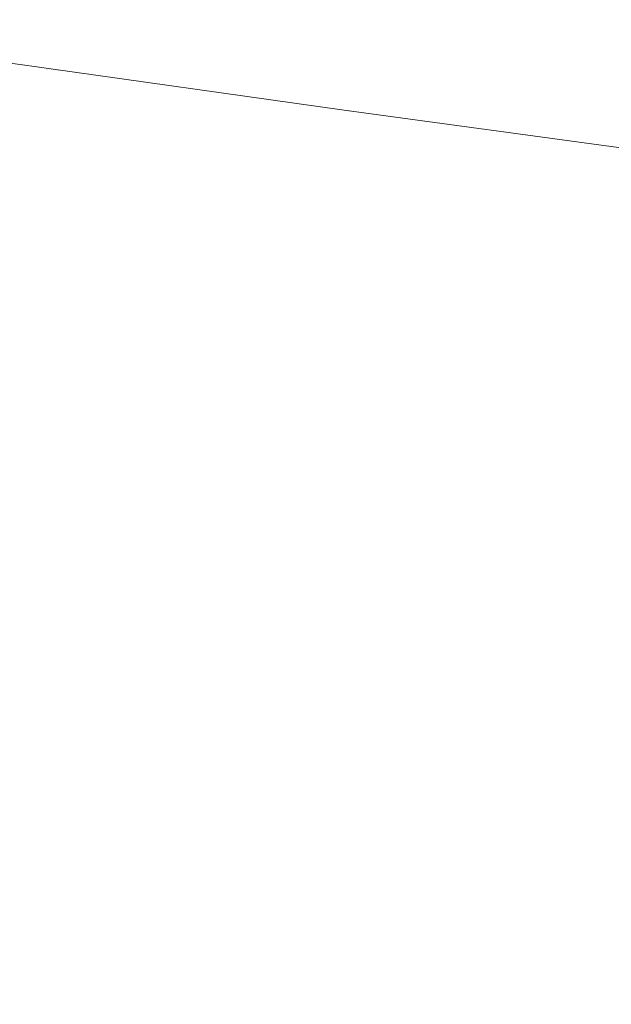
# Model space of a CAD drawing. Units: millimetres. Extents: x 4989 to 17288, y -7036 to 5164.
# Drawn here: x 7328 to 7337, y -6929 to -6914 of the extents above; entities that cross this region are included whole.
import ezdxf

# ---------------------------------------------------------------- set-up
doc = ezdxf.new("R2010")
doc.units = ezdxf.units.MM
doc.header["$MEASUREMENT"] = 0
doc.linetypes.add('Wipeout_Contour', pattern=[1000, 0, -1000])
doc.layers.add('0_Pen_No__1', color=7, linetype='Continuous', lineweight=20)

msp = doc.modelspace()

# ---------------------------------------------------------------- wipeouts: each hides what was drawn before it
at = {"color": 254, "linetype": 'Wipeout_Contour', "lineweight": 0, "ltscale": 40362.020627}
msp.add_wipeout([(7341.039, -6926.045), (7341.098, -6925.422), (7336.476, -6924.719), (7336.42, -6925.342)], dxfattribs=at)
at = {"color": 254, "linetype": 'Wipeout_Contour', "lineweight": 0, "ltscale": 40371.273718}
msp.add_wipeout([(7340.165, -6930.273), (7340.336, -6929.7), (7335.691, -6928.997), (7335.509, -6929.569)], dxfattribs=at)
at = {"color": 254, "linetype": 'Wipeout_Contour', "lineweight": 0, "ltscale": 40343.867853}
msp.add_wipeout([(7325.979, -6929.771), (7330.331, -6930.474), (7330.576, -6929.959), (7326.24, -6929.255)], dxfattribs=at)

# ---------------------------------------------------------------- next in the draw order: wipeouts: each hides what was drawn before it
at = {"color": 254, "linetype": 'Wipeout_Contour', "lineweight": 0, "ltscale": 40360.452769}
msp.add_wipeout([(7341.098, -6925.422), (7341.139, -6924.801), (7336.512, -6924.098), (7336.476, -6924.719)], dxfattribs=at)
at = {"color": 254, "linetype": 'Wipeout_Contour', "lineweight": 0, "ltscale": 40370.173895}
msp.add_wipeout([(7340.336, -6929.7), (7340.493, -6929.113), (7335.858, -6928.41), (7335.691, -6928.997)], dxfattribs=at)
at = {"color": 254, "linetype": 'Wipeout_Contour', "lineweight": 0, "ltscale": 40357.034228}
msp.add_wipeout([(7330.805, -6929.422), (7335.31, -6930.125), (7335.509, -6929.569), (7331.017, -6928.866)], dxfattribs=at)

# ---------------------------------------------------------------- next in the draw order: wipeouts: each hides what was drawn before it
at = {"color": 254, "linetype": 'Wipeout_Contour', "lineweight": 0, "ltscale": 40358.840961}
msp.add_wipeout([(7341.139, -6924.801), (7341.163, -6924.185), (7336.528, -6923.482), (7336.512, -6924.098)], dxfattribs=at)
at = {"color": 254, "linetype": 'Wipeout_Contour', "lineweight": 0, "ltscale": 40368.991795}
msp.add_wipeout([(7340.493, -6929.113), (7340.634, -6928.515), (7336.007, -6927.811), (7335.858, -6928.41)], dxfattribs=at)
at = {"color": 254, "linetype": 'Wipeout_Contour', "lineweight": 0, "ltscale": 40356.056875}
msp.add_wipeout([(7331.017, -6928.866), (7335.509, -6929.569), (7335.691, -6928.997), (7331.21, -6928.294)], dxfattribs=at)
at = {"color": 254, "linetype": 'Wipeout_Contour', "lineweight": 0, "ltscale": 40343.131429}
msp.add_wipeout([(7326.24, -6929.255), (7330.576, -6929.959), (7330.805, -6929.422), (7326.483, -6928.718)], dxfattribs=at)

# ---------------------------------------------------------------- next in the draw order: wipeouts: each hides what was drawn before it
at = {"color": 254, "linetype": 'Wipeout_Contour', "lineweight": 0, "ltscale": 40357.190439}
msp.add_wipeout([(7341.163, -6924.185), (7341.169, -6923.576), (7336.525, -6922.873), (7336.528, -6923.482)], dxfattribs=at)
at = {"color": 254, "linetype": 'Wipeout_Contour', "lineweight": 0, "ltscale": 40367.732082}
msp.add_wipeout([(7340.634, -6928.515), (7340.76, -6927.906), (7336.138, -6927.203), (7336.007, -6927.811)], dxfattribs=at)
at = {"color": 254, "linetype": 'Wipeout_Contour', "lineweight": 0, "ltscale": 40354.987015}
msp.add_wipeout([(7331.386, -6927.707), (7331.21, -6928.294), (7335.691, -6928.997), (7335.858, -6928.41)], dxfattribs=at)
at = {"color": 254, "linetype": 'Wipeout_Contour', "lineweight": 0, "ltscale": 40342.289693}
msp.add_wipeout([(7326.483, -6928.718), (7330.805, -6929.422), (7331.017, -6928.866), (7326.707, -6928.163)], dxfattribs=at)

# ---------------------------------------------------------------- next in the draw order: wipeouts: each hides what was drawn before it
at = {"color": 254, "linetype": 'Wipeout_Contour', "lineweight": 0, "ltscale": 40355.507339}
msp.add_wipeout([(7341.169, -6923.576), (7341.158, -6922.977), (7336.501, -6922.274), (7336.525, -6922.873)], dxfattribs=at)
at = {"color": 254, "linetype": 'Wipeout_Contour', "lineweight": 0, "ltscale": 40366.399725}
msp.add_wipeout([(7340.76, -6927.906), (7340.87, -6927.29), (7336.251, -6926.586), (7336.138, -6927.203)], dxfattribs=at)
at = {"color": 254, "linetype": 'Wipeout_Contour', "lineweight": 0, "ltscale": 40353.828795}
msp.add_wipeout([(7331.542, -6927.108), (7331.386, -6927.707), (7335.858, -6928.41), (7336.007, -6927.811)], dxfattribs=at)
at = {"color": 254, "linetype": 'Wipeout_Contour', "lineweight": 0, "ltscale": 40341.345969}
msp.add_wipeout([(7326.707, -6928.163), (7331.017, -6928.866), (7331.21, -6928.294), (7326.911, -6927.59)], dxfattribs=at)

# ---------------------------------------------------------------- next in the draw order: wipeouts: each hides what was drawn before it
at = {"color": 254, "linetype": 'Wipeout_Contour', "lineweight": 0, "ltscale": 40353.801727}
msp.add_wipeout([(7341.158, -6922.977), (7341.129, -6922.391), (7336.458, -6921.687), (7336.501, -6922.274)], dxfattribs=at)
at = {"color": 254, "linetype": 'Wipeout_Contour', "lineweight": 0, "ltscale": 40364.999977}
msp.add_wipeout([(7340.87, -6927.29), (7340.963, -6926.669), (7336.345, -6925.966), (7336.251, -6926.586)], dxfattribs=at)
at = {"color": 254, "linetype": 'Wipeout_Contour', "lineweight": 0, "ltscale": 40352.586853}
msp.add_wipeout([(7331.678, -6926.499), (7331.542, -6927.108), (7336.007, -6927.811), (7336.138, -6927.203)], dxfattribs=at)
at = {"color": 254, "linetype": 'Wipeout_Contour', "lineweight": 0, "ltscale": 40340.30398}
msp.add_wipeout([(7326.911, -6927.59), (7331.21, -6928.294), (7331.386, -6927.707), (7327.095, -6927.003)], dxfattribs=at)

# ---------------------------------------------------------------- next in the draw order: wipeouts: each hides what was drawn before it
at = {"color": 254, "linetype": 'Wipeout_Contour', "lineweight": 0, "ltscale": 40352.078378}
msp.add_wipeout([(7341.129, -6922.391), (7341.082, -6921.818), (7336.395, -6921.115), (7336.458, -6921.687)], dxfattribs=at)
at = {"color": 254, "linetype": 'Wipeout_Contour', "lineweight": 0, "ltscale": 40363.538357}
msp.add_wipeout([(7340.963, -6926.669), (7341.039, -6926.045), (7336.42, -6925.342), (7336.345, -6925.966)], dxfattribs=at)
at = {"color": 254, "linetype": 'Wipeout_Contour', "lineweight": 0, "ltscale": 40351.266042}
msp.add_wipeout([(7331.794, -6925.883), (7331.678, -6926.499), (7336.138, -6927.203), (7336.251, -6926.586)], dxfattribs=at)
at = {"color": 254, "linetype": 'Wipeout_Contour', "lineweight": 0, "ltscale": 40339.167836}
msp.add_wipeout([(7327.095, -6927.003), (7331.386, -6927.707), (7331.542, -6927.108), (7327.257, -6926.405)], dxfattribs=at)

# ---------------------------------------------------------------- next in the draw order: wipeouts: each hides what was drawn before it
at = {"color": 254, "linetype": 'Wipeout_Contour', "lineweight": 0, "ltscale": 40350.344081}
msp.add_wipeout([(7341.082, -6921.818), (7341.018, -6921.263), (7336.313, -6920.559), (7336.395, -6921.115)], dxfattribs=at)
at = {"color": 254, "linetype": 'Wipeout_Contour', "lineweight": 0, "ltscale": 40346.883984}
msp.add_wipeout([(7331.963, -6924.639), (7336.42, -6925.342), (7336.476, -6924.719), (7332.015, -6924.015)], dxfattribs=at)
at = {"color": 254, "linetype": 'Wipeout_Contour', "lineweight": 0, "ltscale": 40337.942019}
msp.add_wipeout([(7327.257, -6926.405), (7331.542, -6927.108), (7331.678, -6926.499), (7327.398, -6925.796)], dxfattribs=at)

# ---------------------------------------------------------------- next in the draw order: wipeouts: each hides what was drawn before it
at = {"color": 254, "linetype": 'Wipeout_Contour', "lineweight": 0, "ltscale": 40348.605672}
msp.add_wipeout([(7341.018, -6921.263), (7340.936, -6920.726), (7336.212, -6920.022), (7336.313, -6920.559)], dxfattribs=at)
at = {"color": 254, "linetype": 'Wipeout_Contour', "lineweight": 0, "ltscale": 40345.302644}
msp.add_wipeout([(7332.015, -6924.015), (7336.476, -6924.719), (7336.512, -6924.098), (7332.045, -6923.394)], dxfattribs=at)
at = {"color": 254, "linetype": 'Wipeout_Contour', "lineweight": 0, "ltscale": 40349.8716}
msp.add_wipeout([(7331.889, -6925.262), (7331.794, -6925.883), (7336.251, -6926.586), (7336.345, -6925.966)], dxfattribs=at)

# ---------------------------------------------------------------- next in the draw order: wipeouts: each hides what was drawn before it
at = {"color": 254, "linetype": 'Wipeout_Contour', "lineweight": 0, "ltscale": 40346.87}
msp.add_wipeout([(7340.936, -6920.726), (7340.838, -6920.21), (7336.093, -6919.506), (7336.212, -6920.022)], dxfattribs=at)
at = {"color": 254, "linetype": 'Wipeout_Contour', "lineweight": 0, "ltscale": 40343.671144}
msp.add_wipeout([(7332.045, -6923.394), (7336.512, -6924.098), (7336.528, -6923.482), (7332.054, -6922.778)], dxfattribs=at)
at = {"color": 254, "linetype": 'Wipeout_Contour', "lineweight": 0, "ltscale": 40348.408994}
msp.add_wipeout([(7331.963, -6924.639), (7331.889, -6925.262), (7336.345, -6925.966), (7336.42, -6925.342)], dxfattribs=at)
at = {"color": 254, "linetype": 'Wipeout_Contour', "lineweight": 0, "ltscale": 40336.631361}
msp.add_wipeout([(7327.516, -6925.18), (7327.398, -6925.796), (7331.678, -6926.499), (7331.794, -6925.883)], dxfattribs=at)

# ---------------------------------------------------------------- next in the draw order: wipeouts: each hides what was drawn before it
at = {"color": 254, "linetype": 'Wipeout_Contour', "lineweight": 0, "ltscale": 40345.143904}
msp.add_wipeout([(7340.838, -6920.21), (7340.724, -6919.717), (7335.955, -6919.014), (7336.093, -6919.506)], dxfattribs=at)
at = {"color": 254, "linetype": 'Wipeout_Contour', "lineweight": 0, "ltscale": 40341.99274}
msp.add_wipeout([(7332.04, -6922.17), (7332.054, -6922.778), (7336.528, -6923.482), (7336.525, -6922.873)], dxfattribs=at)

# ---------------------------------------------------------------- next in the draw order: wipeouts: each hides what was drawn before it
at = {"color": 254, "linetype": 'Wipeout_Contour', "lineweight": 0, "ltscale": 40343.434186}
msp.add_wipeout([(7340.724, -6919.717), (7340.593, -6919.249), (7335.8, -6918.546), (7335.955, -6919.014)], dxfattribs=at)
at = {"color": 254, "linetype": 'Wipeout_Contour', "lineweight": 0, "ltscale": 40340.279794}
msp.add_wipeout([(7336.501, -6922.274), (7332.005, -6921.571), (7332.04, -6922.17), (7336.525, -6922.873)], dxfattribs=at)
at = {"color": 254, "linetype": 'Wipeout_Contour', "lineweight": 0, "ltscale": 40332.243549}
msp.add_wipeout([(7327.732, -6923.312), (7327.684, -6923.935), (7331.963, -6924.639), (7332.015, -6924.015)], dxfattribs=at)

# ---------------------------------------------------------------- next in the draw order: wipeouts: each hides what was drawn before it
at = {"color": 254, "linetype": 'Wipeout_Contour', "lineweight": 0, "ltscale": 40341.747585}
msp.add_wipeout([(7340.593, -6919.249), (7340.447, -6918.808), (7335.628, -6918.105), (7335.8, -6918.546)], dxfattribs=at)
at = {"color": 254, "linetype": 'Wipeout_Contour', "lineweight": 0, "ltscale": 40338.536443}
msp.add_wipeout([(7336.458, -6921.687), (7331.948, -6920.984), (7332.005, -6921.571), (7336.501, -6922.274)], dxfattribs=at)
at = {"color": 254, "linetype": 'Wipeout_Contour', "lineweight": 0, "ltscale": 40330.648214}
msp.add_wipeout([(7327.732, -6923.312), (7332.015, -6924.015), (7332.045, -6923.394), (7327.757, -6922.691)], dxfattribs=at)
at = {"color": 254, "linetype": 'Wipeout_Contour', "lineweight": 0, "ltscale": 40335.241028}
msp.add_wipeout([(7327.516, -6925.18), (7331.794, -6925.883), (7331.889, -6925.262), (7327.612, -6924.559)], dxfattribs=at)

# ---------------------------------------------------------------- next in the draw order: wipeouts: each hides what was drawn before it
at = {"color": 254, "linetype": 'Wipeout_Contour', "lineweight": 0, "ltscale": 40340.090748}
msp.add_wipeout([(7340.287, -6918.396), (7335.439, -6917.692), (7335.628, -6918.105), (7340.447, -6918.808)], dxfattribs=at)
at = {"color": 254, "linetype": 'Wipeout_Contour', "lineweight": 0, "ltscale": 40336.769638}
msp.add_wipeout([(7336.395, -6921.115), (7331.87, -6920.412), (7331.948, -6920.984), (7336.458, -6921.687)], dxfattribs=at)
at = {"color": 254, "linetype": 'Wipeout_Contour', "lineweight": 0, "ltscale": 40328.996782}
msp.add_wipeout([(7327.757, -6922.691), (7332.045, -6923.394), (7332.054, -6922.778), (7327.758, -6922.075)], dxfattribs=at)
at = {"color": 254, "linetype": 'Wipeout_Contour', "lineweight": 0, "ltscale": 40333.7765}
msp.add_wipeout([(7327.684, -6923.935), (7327.612, -6924.559), (7331.889, -6925.262), (7331.963, -6924.639)], dxfattribs=at)

# ---------------------------------------------------------------- next in the draw order: wipeouts: each hides what was drawn before it
at = {"color": 254, "linetype": 'Wipeout_Contour', "lineweight": 0, "ltscale": 40338.470207}
msp.add_wipeout([(7335.235, -6917.31), (7335.439, -6917.692), (7340.287, -6918.396), (7340.112, -6918.013)], dxfattribs=at)
at = {"color": 254, "linetype": 'Wipeout_Contour', "lineweight": 0, "ltscale": 40334.986313}
msp.add_wipeout([(7336.313, -6920.559), (7331.771, -6919.856), (7331.87, -6920.412), (7336.395, -6921.115)], dxfattribs=at)
at = {"color": 254, "linetype": 'Wipeout_Contour', "lineweight": 0, "ltscale": 40327.292478}
msp.add_wipeout([(7327.735, -6921.466), (7327.758, -6922.075), (7332.054, -6922.778), (7332.04, -6922.17)], dxfattribs=at)

# ---------------------------------------------------------------- next in the draw order: wipeouts: each hides what was drawn before it
at = {"color": 254, "linetype": 'Wipeout_Contour', "lineweight": 0, "ltscale": 40336.892349}
msp.add_wipeout([(7335.016, -6916.959), (7335.235, -6917.31), (7340.112, -6918.013), (7339.923, -6917.663)], dxfattribs=at)
at = {"color": 254, "linetype": 'Wipeout_Contour', "lineweight": 0, "ltscale": 40333.193479}
msp.add_wipeout([(7336.212, -6920.022), (7331.65, -6919.319), (7331.771, -6919.856), (7336.313, -6920.559)], dxfattribs=at)
at = {"color": 254, "linetype": 'Wipeout_Contour', "lineweight": 0, "ltscale": 40325.54792}
msp.add_wipeout([(7327.688, -6920.867), (7327.735, -6921.466), (7332.04, -6922.17), (7332.005, -6921.571)], dxfattribs=at)

# ---------------------------------------------------------------- next in the draw order: wipeouts: each hides what was drawn before it
at = {"color": 254, "linetype": 'Wipeout_Contour', "lineweight": 0, "ltscale": 40335.363397}
msp.add_wipeout([(7334.784, -6916.642), (7335.016, -6916.959), (7339.923, -6917.663), (7339.721, -6917.345)], dxfattribs=at)
at = {"color": 254, "linetype": 'Wipeout_Contour', "lineweight": 0, "ltscale": 40331.398244}
msp.add_wipeout([(7336.093, -6919.506), (7331.51, -6918.803), (7331.65, -6919.319), (7336.212, -6920.022)], dxfattribs=at)
at = {"color": 254, "linetype": 'Wipeout_Contour', "lineweight": 0, "ltscale": 40323.767364}
msp.add_wipeout([(7327.617, -6920.281), (7327.688, -6920.867), (7332.005, -6921.571), (7331.948, -6920.984)], dxfattribs=at)

# ---------------------------------------------------------------- next in the draw order: wipeouts: each hides what was drawn before it
at = {"color": 254, "linetype": 'Wipeout_Contour', "lineweight": 0, "ltscale": 40333.88938}
msp.add_wipeout([(7339.508, -6917.062), (7334.538, -6916.359), (7334.784, -6916.642), (7339.721, -6917.345)], dxfattribs=at)
at = {"color": 254, "linetype": 'Wipeout_Contour', "lineweight": 0, "ltscale": 40329.607638}
msp.add_wipeout([(7335.955, -6919.014), (7331.349, -6918.31), (7331.51, -6918.803), (7336.093, -6919.506)], dxfattribs=at)
at = {"color": 254, "linetype": 'Wipeout_Contour', "lineweight": 0, "ltscale": 40321.957826}
msp.add_wipeout([(7327.524, -6919.708), (7327.617, -6920.281), (7331.948, -6920.984), (7331.87, -6920.412)], dxfattribs=at)

# ---------------------------------------------------------------- next in the draw order: wipeouts: each hides what was drawn before it
at = {"color": 254, "linetype": 'Wipeout_Contour', "lineweight": 0, "ltscale": 40332.476142}
msp.add_wipeout([(7339.283, -6916.814), (7334.281, -6916.111), (7334.538, -6916.359), (7339.508, -6917.062)], dxfattribs=at)
at = {"color": 254, "linetype": 'Wipeout_Contour', "lineweight": 0, "ltscale": 40327.828751}
msp.add_wipeout([(7335.8, -6918.546), (7331.17, -6917.842), (7331.349, -6918.31), (7335.955, -6919.014)], dxfattribs=at)
at = {"color": 254, "linetype": 'Wipeout_Contour', "lineweight": 0, "ltscale": 40320.126434}
msp.add_wipeout([(7327.407, -6919.153), (7327.524, -6919.708), (7331.87, -6920.412), (7331.771, -6919.856)], dxfattribs=at)

# ---------------------------------------------------------------- next in the draw order: wipeouts: each hides what was drawn before it
at = {"color": 254, "linetype": 'Wipeout_Contour', "lineweight": 0, "ltscale": 40331.129163}
msp.add_wipeout([(7334.012, -6915.9), (7334.281, -6916.111), (7339.283, -6916.814), (7339.049, -6916.603)], dxfattribs=at)
at = {"color": 254, "linetype": 'Wipeout_Contour', "lineweight": 0, "ltscale": 40326.06857}
msp.add_wipeout([(7335.628, -6918.105), (7330.972, -6917.401), (7331.17, -6917.842), (7335.8, -6918.546)], dxfattribs=at)

# ---------------------------------------------------------------- next in the draw order: wipeouts: each hides what was drawn before it
at = {"color": 254, "linetype": 'Wipeout_Contour', "lineweight": 0, "ltscale": 40329.85386}
msp.add_wipeout([(7333.734, -6915.726), (7334.012, -6915.9), (7339.049, -6916.603), (7338.804, -6916.429)], dxfattribs=at)
at = {"color": 254, "linetype": 'Wipeout_Contour', "lineweight": 0, "ltscale": 40324.334055}
msp.add_wipeout([(7335.439, -6917.692), (7330.757, -6916.989), (7330.972, -6917.401), (7335.628, -6918.105)], dxfattribs=at)
at = {"color": 254, "linetype": 'Wipeout_Contour', "lineweight": 0, "ltscale": 40318.280405}
msp.add_wipeout([(7327.268, -6918.616), (7327.407, -6919.153), (7331.771, -6919.856), (7331.65, -6919.319)], dxfattribs=at)

# ---------------------------------------------------------------- next in the draw order: wipeouts: each hides what was drawn before it
at = {"color": 254, "linetype": 'Wipeout_Contour', "lineweight": 0, "ltscale": 40328.655234}
msp.add_wipeout([(7333.446, -6915.59), (7333.734, -6915.726), (7338.804, -6916.429), (7338.552, -6916.293)], dxfattribs=at)
at = {"color": 254, "linetype": 'Wipeout_Contour', "lineweight": 0, "ltscale": 40322.632022}
msp.add_wipeout([(7335.235, -6917.31), (7330.525, -6916.607), (7330.757, -6916.989), (7335.439, -6917.692)], dxfattribs=at)
at = {"color": 254, "linetype": 'Wipeout_Contour', "lineweight": 0, "ltscale": 40316.427014}
msp.add_wipeout([(7331.51, -6918.803), (7327.107, -6918.1), (7327.268, -6918.616), (7331.65, -6919.319)], dxfattribs=at)

# ---------------------------------------------------------------- next in the draw order: wipeouts: each hides what was drawn before it
at = {"color": 254, "linetype": 'Wipeout_Contour', "lineweight": 0, "ltscale": 40327.538025}
msp.add_wipeout([(7333.151, -6915.492), (7333.446, -6915.59), (7338.552, -6916.293), (7338.292, -6916.196)], dxfattribs=at)
at = {"color": 254, "linetype": 'Wipeout_Contour', "lineweight": 0, "ltscale": 40314.573565}
msp.add_wipeout([(7326.925, -6917.607), (7327.107, -6918.1), (7331.51, -6918.803), (7331.349, -6918.31)], dxfattribs=at)

# ---------------------------------------------------------------- next in the draw order: wipeouts: each hides what was drawn before it
at = {"color": 254, "linetype": 'Wipeout_Contour', "lineweight": 0, "ltscale": 40326.506621}
msp.add_wipeout([(7332.85, -6915.433), (7333.151, -6915.492), (7338.292, -6916.196), (7338.025, -6916.137)], dxfattribs=at)

# ---------------------------------------------------------------- next in the draw order: wipeouts: each hides what was drawn before it
at = {"color": 254, "linetype": 'Wipeout_Contour', "lineweight": 0, "ltscale": 40320.969228}
msp.add_wipeout([(7330.276, -6916.256), (7330.525, -6916.607), (7335.235, -6917.31), (7335.016, -6916.959)], dxfattribs=at)

# ---------------------------------------------------------------- next in the draw order: wipeouts: each hides what was drawn before it
at = {"color": 254, "linetype": 'Wipeout_Contour', "lineweight": 0, "ltscale": 40319.352167}
msp.add_wipeout([(7334.784, -6916.642), (7330.014, -6915.939), (7330.276, -6916.256), (7335.016, -6916.959)], dxfattribs=at)
at = {"color": 254, "linetype": 'Wipeout_Contour', "lineweight": 0, "ltscale": 40312.727363}
msp.add_wipeout([(7331.17, -6917.842), (7326.722, -6917.139), (7326.925, -6917.607), (7331.349, -6918.31)], dxfattribs=at)

# ---------------------------------------------------------------- next in the draw order: wipeouts: each hides what was drawn before it
at = {"color": 254, "linetype": 'Wipeout_Contour', "lineweight": 0, "ltscale": 40317.787215}
msp.add_wipeout([(7329.737, -6915.655), (7330.014, -6915.939), (7334.784, -6916.642), (7334.538, -6916.359)], dxfattribs=at)

# ---------------------------------------------------------------- next in the draw order: wipeouts: each hides what was drawn before it
at = {"color": 254, "linetype": 'Wipeout_Contour', "lineweight": 0, "ltscale": 40316.280591}
msp.add_wipeout([(7329.447, -6915.408), (7329.737, -6915.655), (7334.538, -6916.359), (7334.281, -6916.111)], dxfattribs=at)
at = {"color": 254, "linetype": 'Wipeout_Contour', "lineweight": 0, "ltscale": 40310.895685}
msp.add_wipeout([(7330.972, -6917.401), (7326.499, -6916.698), (7326.722, -6917.139), (7331.17, -6917.842)], dxfattribs=at)

# ---------------------------------------------------------------- next in the draw order: wipeouts: each hides what was drawn before it
at = {"color": 254, "linetype": 'Wipeout_Contour', "lineweight": 0, "ltscale": 40314.838266}
msp.add_wipeout([(7329.146, -6915.196), (7329.447, -6915.408), (7334.281, -6916.111), (7334.012, -6915.9)], dxfattribs=at)
at = {"color": 254, "linetype": 'Wipeout_Contour', "lineweight": 0, "ltscale": 40309.085752}
msp.add_wipeout([(7330.972, -6917.401), (7330.757, -6916.989), (7326.258, -6916.286), (7326.499, -6916.698)], dxfattribs=at)

# ---------------------------------------------------------------- next in the draw order: wipeouts: each hides what was drawn before it
at = {"color": 254, "linetype": 'Wipeout_Contour', "lineweight": 0, "ltscale": 40313.465865}
msp.add_wipeout([(7328.834, -6915.022), (7329.146, -6915.196), (7334.012, -6915.9), (7333.734, -6915.726)], dxfattribs=at)

# ---------------------------------------------------------------- next in the draw order: wipeouts: each hides what was drawn before it
at = {"color": 254, "linetype": 'Wipeout_Contour', "lineweight": 0, "ltscale": 40312.168832}
msp.add_wipeout([(7328.514, -6914.886), (7328.834, -6915.022), (7333.734, -6915.726), (7333.446, -6915.59)], dxfattribs=at)
at = {"color": 254, "linetype": 'Wipeout_Contour', "lineweight": 0, "ltscale": 40307.3047}
msp.add_wipeout([(7330.757, -6916.989), (7330.525, -6916.607), (7325.998, -6915.903), (7326.258, -6916.286)], dxfattribs=at)

# ---------------------------------------------------------------- next in the draw order: wipeouts: each hides what was drawn before it
at = {"color": 254, "linetype": 'Wipeout_Contour', "lineweight": 0, "ltscale": 40310.95229}
msp.add_wipeout([(7333.151, -6915.492), (7328.185, -6914.789), (7328.514, -6914.886), (7333.446, -6915.59)], dxfattribs=at)

# ---------------------------------------------------------------- next in the draw order: wipeouts: each hides what was drawn before it
at = {"color": 254, "linetype": 'Wipeout_Contour', "lineweight": 0, "ltscale": 40309.821044}
msp.add_wipeout([(7327.85, -6914.73), (7328.185, -6914.789), (7333.151, -6915.492), (7332.85, -6915.433)], dxfattribs=at)

# ---------------------------------------------------------------- next in the draw order: linework, layer by layer
at = {"layer": '0_Pen_No__1', "color": 7, "linetype": 'Continuous', "lineweight": 20}
msp.add_line((7338.025, -6916.137), (7332.85, -6915.433), dxfattribs=at)

# ---------------------------------------------------------------- next in the draw order: wipeouts: each hides what was drawn before it
at = {"color": 254, "linetype": 'Wipeout_Contour', "lineweight": 0, "ltscale": 40305.559552}
msp.add_wipeout([(7330.525, -6916.607), (7330.276, -6916.256), (7325.722, -6915.553), (7325.998, -6915.903)], dxfattribs=at)

# ---------------------------------------------------------------- next in the draw order: wipeouts: each hides what was drawn before it
at = {"color": 254, "linetype": 'Wipeout_Contour', "lineweight": 0, "ltscale": 40303.857192}
msp.add_wipeout([(7330.276, -6916.256), (7330.014, -6915.939), (7325.43, -6915.235), (7325.722, -6915.553)], dxfattribs=at)

# ---------------------------------------------------------------- next in the draw order: wipeouts: each hides what was drawn before it
at = {"color": 254, "linetype": 'Wipeout_Contour', "lineweight": 0, "ltscale": 40302.204335}
msp.add_wipeout([(7330.014, -6915.939), (7329.737, -6915.655), (7325.123, -6914.952), (7325.43, -6915.235)], dxfattribs=at)

# ---------------------------------------------------------------- next in the draw order: wipeouts: each hides what was drawn before it
at = {"color": 254, "linetype": 'Wipeout_Contour', "lineweight": 0, "ltscale": 40300.607502}
msp.add_wipeout([(7329.737, -6915.655), (7329.447, -6915.408), (7324.802, -6914.704), (7325.123, -6914.952)], dxfattribs=at)

# ---------------------------------------------------------------- next in the draw order: wipeouts: each hides what was drawn before it
at = {"color": 254, "linetype": 'Wipeout_Contour', "lineweight": 0, "ltscale": 40299.072995}
msp.add_wipeout([(7329.447, -6915.408), (7329.146, -6915.196), (7324.47, -6914.493), (7324.802, -6914.704)], dxfattribs=at)

# ---------------------------------------------------------------- next in the draw order: wipeouts: each hides what was drawn before it
at = {"color": 254, "linetype": 'Wipeout_Contour', "lineweight": 0, "ltscale": 40297.606873}
msp.add_wipeout([(7329.146, -6915.196), (7328.834, -6915.022), (7324.126, -6914.319), (7324.47, -6914.493)], dxfattribs=at)

# ---------------------------------------------------------------- next in the draw order: wipeouts: each hides what was drawn before it
at = {"color": 254, "linetype": 'Wipeout_Contour', "lineweight": 0, "ltscale": 40296.214922}
msp.add_wipeout([(7328.834, -6915.022), (7328.514, -6914.886), (7323.773, -6914.183), (7324.126, -6914.319)], dxfattribs=at)

# ---------------------------------------------------------------- next in the draw order: wipeouts: each hides what was drawn before it
at = {"color": 254, "linetype": 'Wipeout_Contour', "lineweight": 0, "ltscale": 40294.902642}
msp.add_wipeout([(7328.514, -6914.886), (7328.185, -6914.789), (7323.412, -6914.086), (7323.773, -6914.183)], dxfattribs=at)

# ---------------------------------------------------------------- next in the draw order: wipeouts: each hides what was drawn before it
at = {"color": 254, "linetype": 'Wipeout_Contour', "lineweight": 0, "ltscale": 40293.675217}
msp.add_wipeout([(7327.85, -6914.73), (7323.045, -6914.027), (7323.412, -6914.086), (7328.185, -6914.789)], dxfattribs=at)

# ---------------------------------------------------------------- next in the draw order: linework, layer by layer
at = {"layer": '0_Pen_No__1', "color": 7, "linetype": 'Continuous', "lineweight": 20}
for p, q in [((7327.85, -6914.73), (7323.412, -6914.081)), ((7332.85, -6915.433), (7327.85, -6914.73))]:
    msp.add_line(p, q, dxfattribs=at)

doc.saveas('drawing.dxf')
